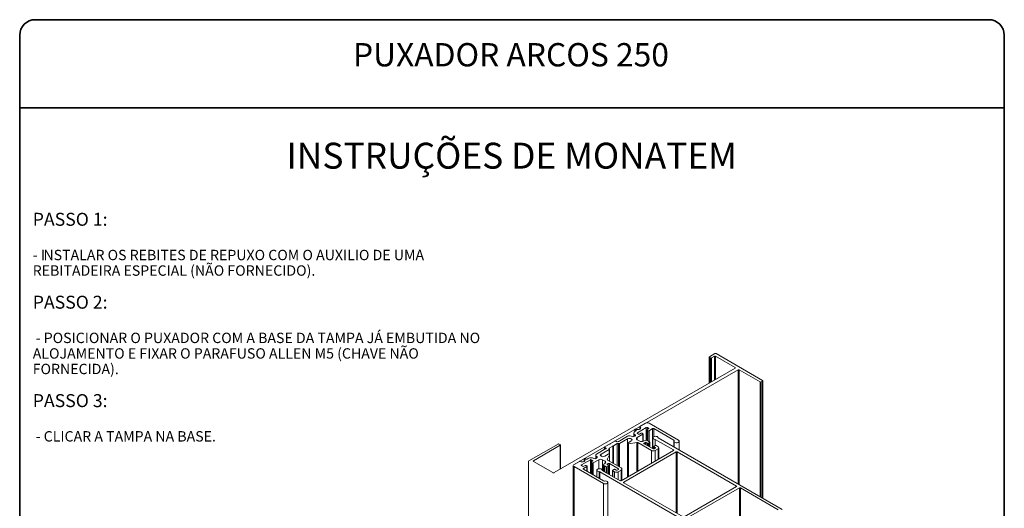
# Paper-space layout 'INSTRUÇÕES' of a CAD drawing. Units: millimetres. Extents: x 10 to 205, y 4 to 287.
# Drawn here: x 10 to 200, y 193 to 287 of the extents above; entities that cross this region are included whole.
import ezdxf

# ---------------------------------------------------------------- set-up
doc = ezdxf.new("R2010")
doc.units = ezdxf.units.MM
doc.layers.add('FANTASMAS', color=9, linetype='Continuous')
doc.layers.add('TEXTOS_EM_PORTUGUES', color=7, linetype='Continuous')
doc.layers.add('LAYOUT_', color=7, linetype='Continuous', lineweight=35)
doc.styles.add('SLDTEXTSTYLE0', font='TXT', dxfattribs={"width": 0.7})
doc.styles.add('SLDTEXTSTYLE1', font='TXT', dxfattribs={"width": 0.633333})

# ---------------------------------------------------------------- blocks, each defined once
blk = doc.blocks.new('SW_NOTE_0_40')
at = {"layer": 'TEXTOS_EM_PORTUGUES', "color": 0, "attachment_point": 1}
for s, insert, char_height, style in [('PASSO 1:', (0, 3.22), 2.5, 'SLDTEXTSTYLE0'), ('- I', (0, -3.92), 2, 'SLDTEXTSTYLE1'), ('NSTALAR OS REBITES DE REPUXO COM O AUXILIO DE UMA', (2.07, -3.92), 2, 'SLDTEXTSTYLE0'), ('REBITADEIRA ESPECIAL (NÃO FORNECIDO).', (0, -6.92), 2, 'SLDTEXTSTYLE0'), ('PASSO 2:', (0, -12.78), 2.5, 'SLDTEXTSTYLE0'), ('- POSICIONAR O PUXADOR COM A BASE DA TAMPA JÁ EMBUTIDA NO', (0.56, -19.92), 2, 'SLDTEXTSTYLE0'), ('ALOJAMENTO E FIXAR O PARAFUSO ALLEN M5 (CHAVE NÃO', (0, -22.92), 2, 'SLDTEXTSTYLE0'), ('FORNECIDA).', (0, -25.92), 2, 'SLDTEXTSTYLE0'), ('PASSO 3:', (0, -31.78), 2.5, 'SLDTEXTSTYLE0'), ('- CLICAR A TAMPA NA BASE.', (0.56, -38.92), 2, 'SLDTEXTSTYLE0')]:
    blk.add_mtext(s, dxfattribs=dict(at, insert=insert, char_height=char_height, style=style))

psp = doc.layouts.new('INSTRUÇÕES')

# ---------------------------------------------------------------- linework, layer by layer
at = {"layer": 'FANTASMAS', "linetype": 'Continuous', "lineweight": 18}
for p, q in [((144.14, 222.55), (143.08, 221.94)), ((153.33, 217.37), (144.35, 222.55)), ((143.04, 221.88), (143.04, 216.85)), ((143.08, 221.82), (143.26, 221.72)), ((143.08, 221.82), (143.08, 216.88)), ((143.26, 221.72), (143.26, 216.98)), ((143.47, 221.72), (144.04, 222.04)), ((143.47, 221.72), (143.47, 217.1)), ((144.04, 222.04), (144.04, 217.43)), ((144.25, 222.04), (148.03, 219.86)), ((144.25, 222.04), (144.25, 217.55)), ((148.03, 219.74), (113.1, 199.57)), ((116.95, 201.14), (148.6, 219.41)), ((148.03, 219.86), (148.03, 219.74)), ((148.6, 219.41), (148.6, 197.4)), ((148.81, 219.41), (152.84, 217.08)), ((148.81, 219.41), (148.81, 197.27)), ((152.84, 217.08), (152.84, 194.95)), ((153.05, 217.08), (153.33, 217.25)), ((153.05, 217.08), (153.05, 194.82)), ((153.33, 217.25), (153.33, 194.66)), ((153.38, 194.64), (153.38, 217.31)), ((130.74, 209.1), (129.68, 208.49)), ((137.11, 205.84), (131.45, 209.1)), ((128.47, 207.21), (128.47, 206.53)), ((128.7, 207.91), (128.7, 207.54)), ((128.9, 207.65), (128.71, 207.54)), ((128.8, 207.98), (128.73, 207.94)), ((128.73, 207.88), (128.9, 207.78)), ((128.73, 207.88), (128.73, 207.55)), ((128.9, 207.78), (128.9, 207.65)), ((129.17, 207.28), (130.9, 208.28)), ((129.17, 207.28), (129.17, 207.15)), ((129.4, 207.02), (129.17, 207.15)), ((129.88, 207.17), (129.61, 207.02)), ((129.66, 208.46), (129.66, 207.97)), ((129.68, 208.43), (129.68, 207.98)), ((130.23, 207.09), (130.09, 207.17)), ((130.9, 208.28), (130.9, 205.81)), ((131.03, 207.81), (131.03, 205.78)), ((131.34, 208.02), (131.08, 207.87)), ((131.08, 207.74), (131.22, 207.66)), ((131.08, 207.74), (131.08, 205.77)), ((131.11, 208.28), (131.34, 208.14)), ((131.11, 208.28), (131.11, 207.89)), ((131.22, 207.66), (131.22, 205.7)), ((131.34, 208.14), (131.34, 208.02)), ((131.43, 207.66), (132.12, 208.06)), ((131.43, 207.66), (131.43, 205.58)), ((132.12, 208.06), (132.12, 204.2)), ((132.33, 208.06), (136.24, 205.81)), ((132.33, 208.06), (132.33, 206.51)), ((124.8, 205.67), (123.92, 205.16)), ((125.23, 205.55), (125.01, 205.67)), ((127.26, 206.6), (125.44, 205.55)), ((125.72, 205.18), (127.29, 206.09)), ((127.27, 205.22), (127.27, 198.73)), ((127.29, 206.09), (127.29, 205.27)), ((128, 205.68), (127.31, 205.28)), ((127.46, 205.14), (129.1, 205.39)), ((128.76, 206.65), (128.68, 206.6)), ((128.71, 206.89), (128.76, 206.86)), ((128.71, 206.89), (128.71, 206.62)), ((128.76, 206.86), (128.76, 206.65)), ((129.1, 205.39), (129.1, 199.79)), ((129.13, 206.34), (130.23, 206.97)), ((129.13, 206.34), (129.13, 205.93)), ((129.63, 205.64), (129.13, 205.93)), ((129.25, 205.37), (131.89, 203.85)), ((129.25, 205.37), (129.25, 199.87)), ((130.23, 206.97), (130.23, 205.6)), ((130.27, 205.61), (130.27, 207.03)), ((130.48, 205.72), (130.34, 205.64)), ((130.46, 205.29), (130.67, 205.41)), ((130.46, 205.29), (130.46, 205.16)), ((130.67, 205.41), (130.67, 205.04)), ((130.88, 205.41), (131.11, 205.27)), ((130.88, 205.41), (130.88, 204.92)), ((131.11, 205.27), (131.11, 204.79)), ((131.54, 205.52), (131.18, 205.72)), ((131.33, 205.27), (131.54, 205.4)), ((131.33, 205.27), (131.33, 204.66)), ((131.54, 205.4), (131.54, 204.54)), ((131.58, 204.51), (131.58, 205.46)), ((132.16, 206.29), (132.16, 204.18)), ((132.63, 206), (136.14, 203.97)), ((132.63, 206), (132.63, 204.8)), ((157.14, 192.46), (133.16, 206.31)), ((136.24, 205.81), (136.24, 204.53)), ((136.25, 205.63), (136.25, 204.52)), ((137.25, 203.95), (137.25, 205.63)), ((113.88, 205.08), (108.22, 201.82)), ((109.1, 201.88), (114.27, 204.86)), ((114.27, 204.98), (114.09, 205.08)), ((114.27, 204.86), (114.27, 200.24)), ((114.31, 200.27), (114.31, 204.92)), ((123.1, 204.2), (121.28, 203.15)), ((122.17, 203.13), (123.74, 204.04)), ((122.85, 204.51), (122.85, 204.06)), ((123.78, 205.08), (122.89, 204.57)), ((122.89, 204.45), (123.1, 204.33)), ((122.89, 204.45), (122.89, 204.08)), ((123.1, 204.33), (123.1, 204.2)), ((123.74, 204.28), (124.45, 204.69)), ((123.74, 204.28), (123.74, 204.16)), ((123.74, 204.04), (123.74, 203.14)), ((123.92, 205.08), (123.78, 205.08)), ((123.79, 203.12), (123.79, 204.1)), ((123.92, 205.16), (123.92, 205.08)), ((124.45, 204.77), (124.59, 204.77)), ((124.45, 204.69), (124.45, 204.77)), ((124.45, 204.69), (124.45, 201.41)), ((124.59, 204.77), (125.3, 205.18)), ((124.59, 204.77), (124.59, 201.33)), ((125.3, 205.18), (125.3, 200.92)), ((125.51, 205.18), (125.51, 200.79)), ((125.72, 205.18), (125.72, 200.67)), ((136.14, 203.85), (126.05, 198.02)), ((136.67, 203.59), (126.56, 197.75)), ((127.46, 205.14), (127.46, 198.84)), ((132.19, 204.16), (130.46, 205.16)), ((131.89, 203.85), (131.89, 201.4)), ((132.34, 204.6), (132.34, 204.14)), ((132.6, 204.79), (132.39, 204.66)), ((132.39, 204.54), (132.62, 204.41)), ((132.39, 204.54), (132.39, 204.15)), ((132.62, 204.28), (132.4, 204.16)), ((132.6, 203.85), (133.16, 204.17)), ((132.6, 203.85), (132.6, 201.81)), ((132.62, 204.41), (132.62, 204.28)), ((133.16, 204.58), (132.81, 204.79)), ((133.16, 204.17), (133.16, 202.13)), ((133.31, 202.22), (133.31, 204.38)), ((136.14, 203.97), (136.14, 203.85)), ((136.67, 203.59), (136.67, 191.79)), ((148.3, 196.99), (136.88, 203.59)), ((136.88, 203.59), (136.88, 191.67)), ((108.18, 201.75), (108.18, 79.27)), ((109.1, 201.88), (109.1, 201.75)), ((112.89, 199.57), (109.1, 201.75)), ((118.01, 201.75), (116.95, 201.14)), ((118.39, 201.05), (120.12, 202.05)), ((118.88, 202.23), (118.88, 201.74)), ((118.97, 202.31), (118.9, 202.26)), ((118.9, 202.2), (118.9, 201.75)), ((119.25, 202.2), (119.07, 202.31)), ((119.66, 202.32), (119.46, 202.2)), ((120.12, 202.05), (120.12, 199.44)), ((120.25, 201.58), (120.25, 199.36)), ((120.56, 201.79), (120.29, 201.64)), ((120.29, 201.52), (120.44, 201.44)), ((120.29, 201.52), (120.29, 199.34)), ((120.33, 202.05), (120.56, 201.92)), ((120.33, 202.05), (120.33, 201.66)), ((120.44, 201.44), (120.44, 199.25)), ((120.56, 201.92), (120.56, 201.79)), ((120.65, 201.44), (121.74, 202.07)), ((120.65, 201.44), (120.65, 199.13)), ((120.84, 202.28), (120.79, 202.32)), ((121.14, 202.95), (121.14, 202.26)), ((121.28, 202.33), (121.2, 202.28)), ((121.28, 202.74), (121.28, 202.34)), ((121.74, 202.07), (121.74, 200.33)), ((122.17, 203.13), (122.17, 202.72)), ((122.45, 202.07), (122.95, 201.78)), ((122.45, 202.07), (122.45, 199.98)), ((123.57, 203.12), (122.88, 202.72)), ((122.95, 201.78), (122.95, 201.38)), ((123.37, 202.09), (123.82, 203.04)), ((123.37, 202.09), (123.37, 202.04)), ((126.06, 200.48), (123.41, 202)), ((123.82, 201.77), (123.82, 203.06)), ((123.82, 203.04), (123.82, 201.77)), ((116.81, 200.94), (116.81, 171.27)), ((116.95, 200.73), (122.61, 197.47)), ((116.95, 200.73), (116.95, 171.35)), ((118.39, 201.05), (118.39, 200.93)), ((118.61, 200.79), (118.39, 200.93)), ((118.76, 200.35), (119.45, 200.74)), ((118.76, 200.35), (118.76, 200.22)), ((122.66, 197.97), (118.76, 200.22)), ((119.09, 200.95), (118.83, 200.79)), ((119.45, 200.87), (119.3, 200.95)), ((119.45, 200.74), (119.45, 199.83)), ((119.49, 199.8), (119.49, 200.81)), ((121.35, 200.05), (121.35, 198.73)), ((121.82, 199.76), (121.82, 198.46)), ((121.92, 199.74), (145.83, 185.93)), ((121.92, 199.74), (121.92, 198.4)), ((125.84, 198.02), (122.39, 200.01)), ((122.66, 201.09), (122.66, 199.86)), ((122.95, 201.38), (122.8, 201.29)), ((122.8, 200.89), (123.16, 200.68)), ((122.8, 200.89), (122.8, 199.77)), ((123.16, 200.68), (123.16, 199.57)), ((123.35, 201.18), (123.56, 201.31)), ((123.35, 201.18), (123.35, 201.06)), ((123.58, 200.93), (123.35, 201.06)), ((123.37, 200.68), (123.58, 200.81)), ((123.37, 200.68), (123.37, 199.45)), ((123.56, 201.31), (123.56, 200.94)), ((123.58, 200.81), (123.58, 199.33)), ((123.63, 199.3), (123.63, 200.87)), ((123.78, 201.31), (125.51, 200.31)), ((123.78, 201.31), (123.78, 199.21)), ((124.39, 200.01), (124.39, 198.86)), ((124.64, 200.19), (124.43, 200.07)), ((124.43, 199.95), (124.78, 199.74)), ((124.43, 199.95), (124.43, 198.84)), ((124.78, 199.74), (124.78, 198.63)), ((125.08, 200.06), (124.86, 200.19)), ((125.51, 200.18), (125.3, 200.06)), ((125.49, 199.74), (126.06, 200.07)), ((125.49, 199.74), (125.49, 198.22)), ((125.51, 200.31), (125.51, 200.18)), ((126.06, 200.07), (126.06, 198.03)), ((126.2, 198.11), (126.2, 200.27)), ((123.46, 75.19), (123.46, 197.67)), ((126.56, 197.75), (126.56, 197.63)), ((126.56, 197.63), (137.98, 191.03)), ((122.61, 197.47), (122.61, 74.99)), ((138.19, 191.03), (148.3, 196.87)), ((138.62, 190.71), (148.87, 196.63)), ((148.3, 196.99), (148.3, 196.87)), ((148.87, 196.63), (148.87, 187.65)), ((149.08, 196.63), (156.37, 192.42)), ((149.08, 196.63), (149.08, 74.14))]:
    psp.add_line(p, q, dxfattribs=at)
at = {"layer": 'FANTASMAS', "linetype": 'Continuous', "lineweight": 18, "flags": 128}
for points in [[(129.68, 208.43), (129.8, 208.33), (129.84, 208.2), (129.8, 208.08), (129.68, 207.98), (129.5, 207.91), (129.29, 207.89), (129.08, 207.91), (128.9, 207.98)], [(127.31, 205.28), (127.28, 205.26), (127.27, 205.23), (127.27, 205.21), (127.29, 205.18), (127.32, 205.16), (127.36, 205.14), (127.41, 205.14), (127.46, 205.14)], [(127.29, 206.09), (127.46, 206.15), (127.65, 206.18), (127.84, 206.15), (128, 206.09), (128.11, 206), (128.15, 205.89), (128.11, 205.78), (128, 205.68)], [(133.16, 206.31), (133.1, 206.42), (132.97, 206.52), (132.79, 206.57), (132.58, 206.58), (132.39, 206.53), (132.24, 206.45), (132.17, 206.34), (132.18, 206.22), (132.27, 206.11), (132.43, 206.03), (132.63, 206)], [(136.28, 205.72), (136.26, 205.6), (136.32, 205.48), (136.47, 205.39), (136.66, 205.35), (136.87, 205.35), (137.06, 205.4), (137.19, 205.5), (137.25, 205.61), (137.22, 205.73), (137.11, 205.84)], [(118.9, 202.2), (119.02, 202.1), (119.06, 201.98), (119.02, 201.86), (118.9, 201.75), (118.72, 201.69), (118.51, 201.66), (118.3, 201.69), (118.12, 201.75)], [(122.88, 202.72), (122.71, 202.66), (122.52, 202.64), (122.33, 202.66), (122.17, 202.72), (122.06, 202.82), (122.02, 202.93), (122.06, 203.04), (122.17, 203.13)], [(123.82, 203.04), (123.82, 203.07), (123.81, 203.09), (123.78, 203.12), (123.75, 203.14), (123.7, 203.15), (123.65, 203.15), (123.61, 203.14), (123.57, 203.12)], [(122.35, 200.07), (122.29, 200.18), (122.16, 200.28), (121.98, 200.33), (121.77, 200.33), (121.58, 200.29), (121.43, 200.21), (121.36, 200.1), (121.37, 199.98), (121.46, 199.87), (121.62, 199.79), (121.82, 199.76)], [(122.61, 197.47), (122.79, 197.4), (122.99, 197.38), (123.2, 197.42), (123.36, 197.49), (123.45, 197.6), (123.46, 197.72), (123.37, 197.84), (123.22, 197.92), (123.02, 197.96), (122.81, 197.95)]]:
    psp.add_lwpolyline(points, dxfattribs=at)
at = {"layer": 'FANTASMAS', "linetype": 'Continuous', "lineweight": 18}
for centre, radius, start, end in [((144.25, 222.35), 0.231, 62.6103, 117.3907), ((143.1, 221.88), 0.0653, 111.5161, 249.3339), ((143.36, 221.92), 0.231, 242.6097, 297.3901), ((144.14, 221.84), 0.231, 62.6096, 117.3901), ((148.01, 219.8), 0.0655, 290.7842, 69.2165), ((148.7, 219.2), 0.231, 62.6097, 117.3904), ((152.94, 217.29), 0.231, 242.6094, 297.3903), ((153.31, 217.31), 0.0653, 290.6468, 68.3415), ((131.1, 208.42), 0.769, 62.6097, 117.3903), ((128.83, 207.21), 0.349, 110.776, 249.1706), ((128.74, 207.91), 0.0327, 110.7835, 249.2165), ((128.85, 207.88), 0.115, 62.6097, 117.3903), ((128.88, 207.71), 0.0655, 290.7834, 69.2166), ((129.19, 207.21), 0.0655, 110.7834, 249.2166), ((129.69, 208.46), 0.0327, 110.7834, 249.2166), ((129.98, 206.97), 0.231, 62.6097, 117.3903), ((131.01, 208.07), 0.231, 62.6097, 117.3903), ((131.1, 207.81), 0.0655, 110.7834, 249.2166), ((131.33, 207.87), 0.231, 242.6097, 297.3903), ((131.32, 208.08), 0.0655, 290.7835, 69.2166), ((132.23, 207.86), 0.231, 62.6097, 117.3902), ((124.91, 205.47), 0.231, 62.6097, 117.3903), ((125.33, 205.76), 0.231, 242.6096, 297.3903), ((125.4, 204.98), 0.231, 62.6097, 117.3903), ((127.61, 205.92), 0.769, 62.6101, 117.3903), ((128.32, 207.28), 0.768, 242.5898, 297.647), ((128.72, 206.75), 0.109, 290.7797, 69.1935), ((129.21, 206.13), 0.218, 110.7835, 249.2166), ((129.14, 205.17), 0.23, 62.6428, 99.7725), ((129.5, 207.22), 0.231, 242.6097, 297.3903), ((129.98, 206.32), 0.769, 242.6096, 297.3904), ((130.21, 207.03), 0.0655, 290.7834, 69.2166), ((130.48, 205.22), 0.0655, 110.7835, 249.2167), ((130.83, 205.04), 0.769, 62.6097, 117.3903), ((130.78, 205.2), 0.231, 62.6096, 117.3903), ((131.22, 205.48), 0.231, 242.6098, 297.3902), ((131.51, 205.46), 0.0655, 290.7837, 69.2163), ((136.22, 205.75), 0.065, 336.1735, 69.7467), ((113.98, 204.88), 0.231, 62.6099, 117.3902), ((114.24, 204.92), 0.0655, 290.7834, 69.216), ((122.92, 204.51), 0.0655, 110.7831, 249.2165), ((123.08, 204.26), 0.0655, 290.7832, 69.217), ((123.76, 204.22), 0.0655, 110.7836, 249.2165), ((123.72, 204.1), 0.0655, 290.7836, 69.2165), ((125.62, 205.39), 0.231, 242.6096, 297.3904), ((132.24, 204.53), 0.769, 242.6096, 297.3904), ((132.3, 204.37), 0.231, 242.6096, 297.3904), ((132.41, 204.6), 0.0655, 110.7835, 249.2167), ((132.7, 204.58), 0.231, 62.6097, 117.3903), ((132.59, 204.35), 0.0655, 290.7832, 69.2166), ((133.09, 204.38), 0.218, 290.7834, 69.2166), ((136.12, 203.91), 0.0655, 290.7836, 69.2169), ((136.78, 203.38), 0.231, 62.6098, 117.3903), ((108.25, 201.75), 0.0691, 111.3023, 177.3721), ((109.13, 201.82), 0.0655, 110.7835, 249.2177), ((118.07, 201.65), 0.115, 62.6093, 117.3905), ((118.91, 202.23), 0.0327, 110.7842, 249.2166), ((119.02, 202.2), 0.115, 62.6097, 117.39), ((119.36, 202.41), 0.231, 242.6097, 297.3902), ((120.22, 201.22), 1.23, 62.629, 117.3888), ((120.22, 201.85), 0.231, 62.6097, 117.3904), ((120.32, 201.58), 0.0655, 110.7836, 249.2165), ((120.54, 201.64), 0.231, 242.6097, 297.3902), ((120.54, 201.86), 0.0655, 290.7832, 69.2164), ((121.02, 202.63), 0.384, 242.6192, 297.3896), ((121.36, 202.95), 0.218, 110.7831, 249.2144), ((121.21, 202.54), 0.219, 290.1741, 69.1165), ((122.1, 201.39), 0.769, 62.6097, 117.3903), ((122.87, 201.58), 0.218, 290.7833, 69.2166), ((123.44, 202.07), 0.0659, 160.5356, 249.258), ((112.99, 199.77), 0.231, 242.6103, 297.39), ((117.03, 200.94), 0.218, 110.7834, 249.2164), ((118.41, 200.99), 0.0655, 110.7843, 249.2166), ((118.72, 201), 0.231, 242.6097, 297.39), ((118.78, 200.28), 0.0655, 110.7832, 249.2164), ((119.2, 200.74), 0.231, 62.6097, 117.3905), ((119.42, 200.81), 0.0655, 290.7831, 69.2165), ((121.81, 199.55), 0.212, 61.7626, 89.0241), ((122.43, 200.08), 0.0788, 191.3031, 244.7453), ((122.88, 201.09), 0.218, 110.7835, 249.2165), ((123.26, 200.89), 0.231, 242.6098, 297.3901), ((123.38, 201.12), 0.0655, 110.7838, 249.2166), ((123.67, 201.1), 0.231, 62.6097, 117.3902), ((123.56, 200.87), 0.0655, 290.784, 69.2163), ((124.45, 200.01), 0.0655, 110.7838, 249.2166), ((124.75, 199.99), 0.231, 62.6097, 117.3902), ((125.14, 200.43), 0.769, 242.6096, 297.3904), ((125.19, 200.26), 0.231, 242.6097, 297.3903), ((125.49, 200.24), 0.0655, 290.7835, 69.2165), ((125.98, 200.27), 0.218, 290.7833, 69.2167), ((122.77, 198.17), 0.232, 242.7259, 281.2017), ((125.94, 198.23), 0.231, 242.6094, 297.3904), ((126.58, 197.69), 0.0655, 110.7837, 249.2163), ((148.28, 196.93), 0.0655, 290.7836, 69.2169), ((148.98, 196.42), 0.231, 62.61, 117.3903)]:
    psp.add_arc(centre, radius, start, end, dxfattribs=at)
at = {"layer": 'LAYOUT_', "color": 7, "lineweight": 35}
for p, q in [((196.98, 287), (12.98, 287)), ((9.98, 13), (9.98, 284)), ((199.98, 13), (199.98, 284)), ((199.98, 270), (9.98, 270))]:
    psp.add_line(p, q, dxfattribs=at)
for centre, start, end in [((12.98, 284), 90, 180), ((196.98, 284), 0, 90)]:
    psp.add_arc(centre, 3, start, end, dxfattribs=at)

# ---------------------------------------------------------------- block references
at = {"layer": 'TEXTOS_EM_PORTUGUES'}
psp.add_blockref('SW_NOTE_0_40', (12.5, 246.5), dxfattribs=at)

# ---------------------------------------------------------------- texts
at = {"layer": 'TEXTOS_EM_PORTUGUES', "color": 7, "attachment_point": 2, "style": 'SLDTEXTSTYLE0'}
for s, insert, char_height in [('PUXADOR ARCOS 250', (104.78, 282.48), 4.5), ('INSTRUÇÕES DE MONATEM', (104.92, 263.25), 5)]:
    psp.add_mtext(s, dxfattribs=dict(at, insert=insert, char_height=char_height))

doc.saveas('drawing.dxf')
